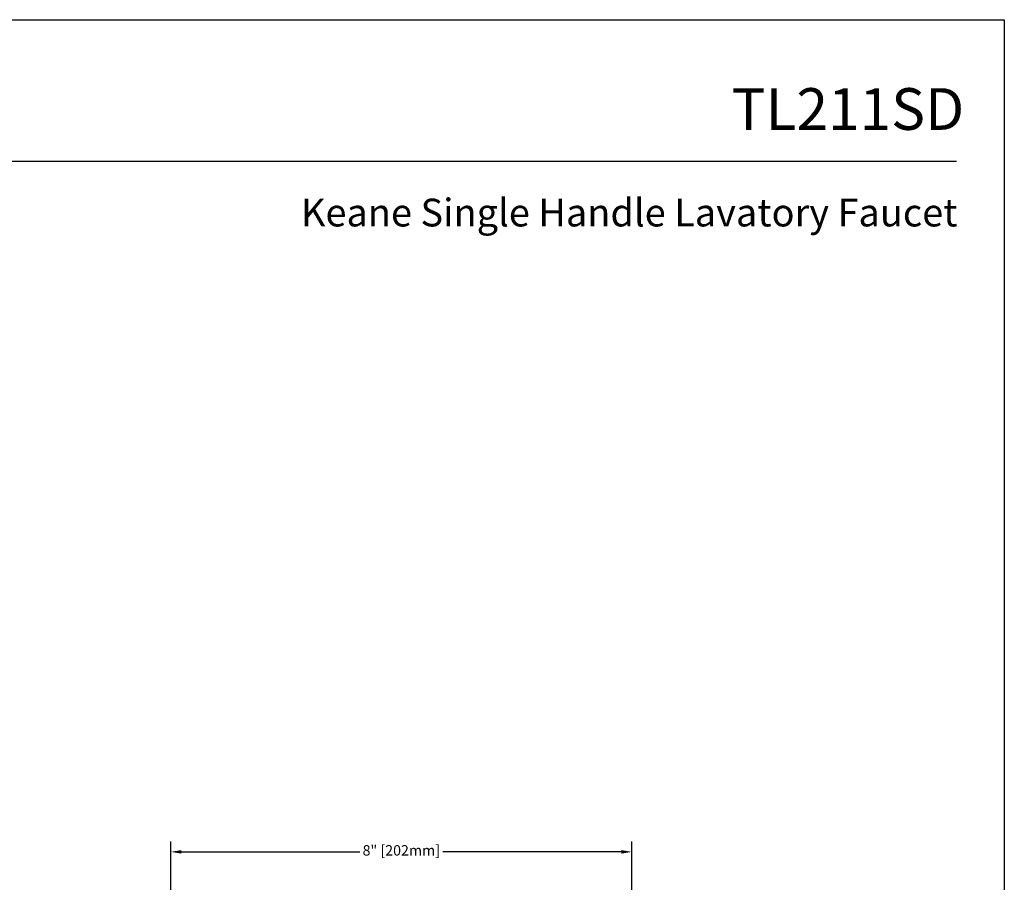
# Model space of a CAD drawing. Units: inches. Extents: x -12.3 to 21.7, y 4.4 to 48.4.
# Drawn here: x 4.7 to 21.7, y 33.5 to 48.4 of the extents above; entities that cross this region are included whole.
import ezdxf
from ezdxf.enums import TextEntityAlignment as Align

# ---------------------------------------------------------------- set-up
doc = ezdxf.new("R2010")
doc.units = ezdxf.units.IN
doc.header["$MEASUREMENT"] = 0
doc.layers.add('DIM', color=3, linetype='Continuous')
doc.layers.add('Template', color=7, linetype='Continuous')
doc.styles.get("Standard").update_dxf_attribs({"font": 'arial.ttf'})
doc.dimstyles.get("Standard").update_dxf_attribs({"dimtxt": 0.18, "dimasz": 0.18, "dimexe": 0.18, "dimexo": 0.0625, "dimgap": 0.09, "dimtad": 0, "dimtih": 1, "dimtoh": 1, "dimdec": 4, "dimzin": 0, "dimdsep": 46, "dimlunit": 4, "dimtxsty": 'Standard', "dimcen": 0.18, "dimadec": 0, "dimazin": 0, "dimtfac": 1, "dimtdec": 4, "dimtofl": 0, "dimtmove": 0, "dimatfit": 3, "dimfxl": 1, "dimfrac": 2, "dimtolj": 1, "dimtzin": 0, "dimarcsym": 0})

# ---------------------------------------------------------------- blocks, each defined once
blk = doc.blocks.new('*D31')
at = {"layer": 'Defpoints', "color": 0, "transparency": 16777216}
for p in [(15.236, 34.056), (7.274, 28.583), (15.236, 28.287)]:
    blk.add_point(p, dxfattribs=at)
at = {"layer": 'DIM', "color": 0, "lineweight": -2, "transparency": 16777216}
for p, q in [((7.274, 28.645), (7.274, 34.236)), ((15.236, 28.349), (15.236, 34.236)), ((7.454, 34.056), (10.54, 34.056)), ((15.056, 34.056), (11.97, 34.056))]:
    blk.add_line(p, q, dxfattribs=at)
at = {"layer": 'DIM', "color": 0, "transparency": 16777216}
for points in [[(7.454, 34.086), (7.454, 34.026), (7.274, 34.056)], [(15.056, 34.086), (15.056, 34.026), (15.236, 34.056)]]:
    blk.add_solid(points, dxfattribs=at)
at = {"layer": 'DIM', "color": 0, "transparency": 16777216, "insert": (11.255, 34.172), "char_height": 0.18, "attachment_point": 2}
blk.add_mtext('\\A1;8" [202mm]', dxfattribs=at)

msp = doc.modelspace()

# ---------------------------------------------------------------- linework, layer by layer
at = {"layer": 'Template'}
for p, q in [((-12.33411, 48.42617), (21.66589, 48.42617)), ((21.66589, 48.42617), (21.66589, 4.42617)), ((-11.4221, 45.98341), (20.84279, 45.98341))]:
    msp.add_line(p, q, dxfattribs=at)

# ---------------------------------------------------------------- texts
for s, height, p in [('TL211SD', 0.72, (20.97395, 46.52367)), ('Keane Single Handle Lavatory Faucet', 0.48, (20.85792, 44.85573))]:
    msp.add_text(s, height=height, dxfattribs=at).set_placement(p, align=Align.RIGHT)

# ---------------------------------------------------------------- dimensions: what is measured, and where the dimension line sits
at = {"layer": 'DIM'}
dim = msp.add_linear_dim(base=(15.23565, 34.05648), p1=(7.27445, 28.58253), p2=(15.23565, 28.28675), dimstyle='Standard', override={"dimdec": 0}, dxfattribs=at)
dim.commit()
dim.dimension.update_dxf_attribs({"geometry": '*D31', "text_midpoint": (11.25505, 34.05648), "dimtype": 160})

doc.saveas('drawing.dxf')
